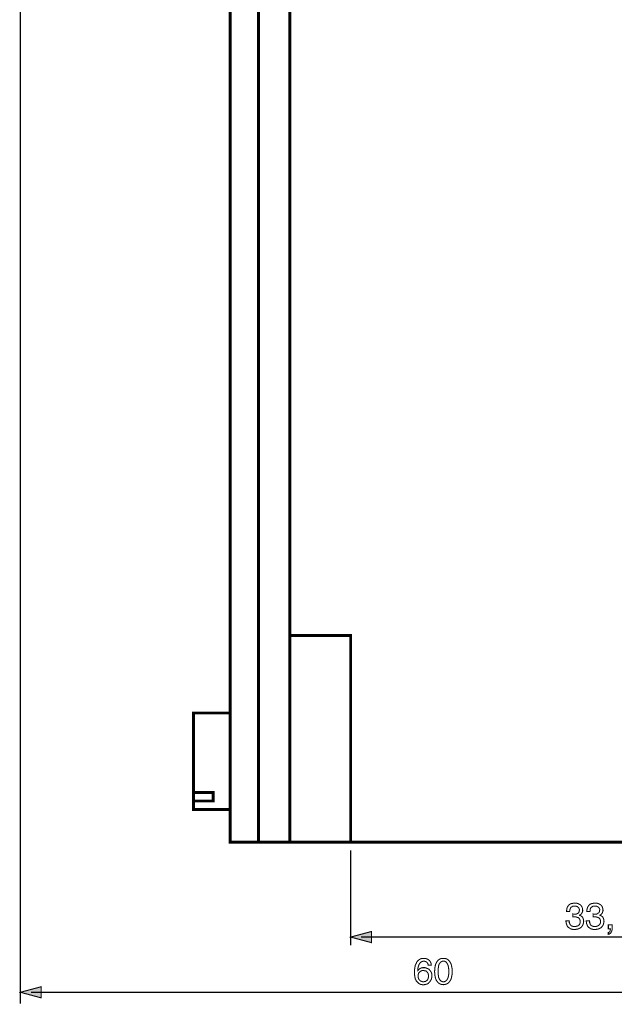
# Model space of a CAD drawing. Extents: x -2.61 to 2.61, y -4.69 to 4.69.
# Drawn here: x -2.61 to -0.91, y -2.81 to 0 of the extents above; entities that cross this region are included whole.
import ezdxf

# ---------------------------------------------------------------- set-up
doc = ezdxf.new("R2010")
doc.units = 0
doc.header["$LTSCALE"] = 0.000394
doc.layers.add('PLAN_1', color=7, linetype='CONTINUOUS')

msp = doc.modelspace()

# ---------------------------------------------------------------- linework, layer by layer
at = {"layer": 'PLAN_1', "color": 2, "linetype": 'CONTINUOUS'}
for points, const_width in [([(-2.606902, 1.422429), (-2.606902, -2.806488)], 0.004098), ([(-1.66415, -2.369657), (-1.66415, -2.640189)], 0.004098), ([(-1.029988, -2.551181), (-1.029402, -2.551768), (-1.028815, -2.551768), (-1.028232, -2.551768), (-1.027646, -2.551768), (-1.027059, -2.551768), (-1.026472, -2.551768), (-1.02589, -2.551768), (-1.025303, -2.551768), (-1.022374, -2.551768), (-1.020031, -2.551181), (-1.017689, -2.550012), (-1.015346, -2.548843), (-1.013591, -2.547669), (-1.012421, -2.545327), (-1.011835, -2.542984), (-1.011248, -2.539472), (-1.011248, -2.537717), (-1.011835, -2.535957), (-1.013008, -2.534201), (-1.014177, -2.532445), (-1.015933, -2.530689), (-1.018276, -2.529516), (-1.021205, -2.528346), (-1.024717, -2.528346), (-1.029402, -2.528346), (-1.032331, -2.530102), (-1.035256, -2.531858), (-1.036429, -2.534201), (-1.037598, -2.536543), (-1.038772, -2.539472), (-1.038772, -2.541815), (-1.039354, -2.544157), (-1.048138, -2.544157), (-1.047555, -2.540059), (-1.046969, -2.535374), (-1.045799, -2.531858), (-1.043457, -2.52776), (-1.042283, -2.526004), (-1.040528, -2.524835), (-1.038185, -2.523075), (-1.036429, -2.521906), (-1.0335, -2.521319), (-1.031157, -2.520732), (-1.027646, -2.52015), (-1.02413, -2.52015), (-1.019449, -2.52015), (-1.014764, -2.521319), (-1.011248, -2.523075), (-1.007736, -2.525417), (-1.005394, -2.528346), (-1.003638, -2.531276), (-1.002465, -2.535374), (-1.001882, -2.539472), (-1.001882, -2.542402), (-1.002465, -2.545327), (-1.003638, -2.547669), (-1.004807, -2.550012), (-1.006563, -2.551181), (-1.008323, -2.552941), (-1.009492, -2.553524), (-1.011248, -2.55411), (-1.011248, -2.554697), (-1.008906, -2.555283), (-1.006563, -2.556453), (-1.004224, -2.558209), (-1.002465, -2.559965), (-1.001295, -2.562307), (-1.000122, -2.565236), (-0.999539, -2.568165), (-0.998953, -2.571677), (-0.999539, -2.575776), (-1.000709, -2.580461), (-1.002465, -2.583972), (-1.005394, -2.588075), (-1.008906, -2.591), (-1.013591, -2.593343), (-1.018862, -2.594516), (-1.025303, -2.595098), (-1.027646, -2.595098), (-1.029402, -2.595098), (-1.031157, -2.594516), (-1.032913, -2.593929), (-1.034673, -2.593929), (-1.035843, -2.593343), (-1.037598, -2.592756), (-1.038772, -2.591587), (-1.041697, -2.589831), (-1.044039, -2.588075), (-1.045799, -2.585732), (-1.046969, -2.582803), (-1.048138, -2.579874), (-1.048724, -2.576949), (-1.049311, -2.57402), (-1.049898, -2.570508), (-1.040528, -2.570508), (-1.039941, -2.573433), (-1.039941, -2.576362), (-1.038772, -2.578705), (-1.037598, -2.581634), (-1.035843, -2.58339), (-1.032913, -2.585146), (-1.029402, -2.586315), (-1.024717, -2.586902), (-1.021205, -2.586315), (-1.018276, -2.585732), (-1.015346, -2.584559), (-1.013008, -2.582803), (-1.011248, -2.581047), (-1.010079, -2.578705), (-1.008906, -2.575776), (-1.008906, -2.57285), (-1.009492, -2.568748), (-1.010665, -2.565236), (-1.012421, -2.562894), (-1.014764, -2.561138), (-1.017689, -2.560551), (-1.020618, -2.559382), (-1.023547, -2.559382), (-1.02589, -2.559382), (-1.026472, -2.559382), (-1.027059, -2.559382), (-1.027646, -2.559382), (-1.028232, -2.559382), (-1.028815, -2.559382), (-1.029402, -2.559382), (-1.029988, -2.559382), (-1.029988, -2.551181)], 0.003), ([(-0.972016, -2.551181), (-0.971433, -2.551768), (-0.970846, -2.551768), (-0.97026, -2.551768), (-0.969673, -2.551768), (-0.969091, -2.551768), (-0.968504, -2.551768), (-0.967917, -2.551768), (-0.967331, -2.551768), (-0.964988, -2.551768), (-0.962063, -2.551181), (-0.95972, -2.550012), (-0.957965, -2.548843), (-0.956205, -2.547669), (-0.954449, -2.545327), (-0.953866, -2.542984), (-0.95328, -2.539472), (-0.95328, -2.537717), (-0.953866, -2.535957), (-0.955035, -2.534201), (-0.956205, -2.532445), (-0.957965, -2.530689), (-0.960307, -2.529516), (-0.963232, -2.528346), (-0.966748, -2.528346), (-0.971433, -2.528346), (-0.974358, -2.530102), (-0.977287, -2.531858), (-0.979043, -2.534201), (-0.980217, -2.536543), (-0.980799, -2.539472), (-0.980799, -2.541815), (-0.981386, -2.544157), (-0.990169, -2.544157), (-0.990169, -2.540059), (-0.988996, -2.535374), (-0.987827, -2.531858), (-0.985484, -2.52776), (-0.984315, -2.526004), (-0.982555, -2.524835), (-0.980799, -2.523075), (-0.978457, -2.521906), (-0.976114, -2.521319), (-0.973189, -2.520732), (-0.969673, -2.52015), (-0.966748, -2.52015), (-0.961476, -2.52015), (-0.956791, -2.521319), (-0.95328, -2.523075), (-0.949764, -2.525417), (-0.947421, -2.528346), (-0.945665, -2.531276), (-0.944496, -2.535374), (-0.943909, -2.539472), (-0.943909, -2.542402), (-0.945083, -2.545327), (-0.945665, -2.547669), (-0.947421, -2.550012), (-0.948594, -2.551181), (-0.95035, -2.552941), (-0.951524, -2.553524), (-0.95328, -2.55411), (-0.95328, -2.554697), (-0.950937, -2.555283), (-0.948594, -2.556453), (-0.946252, -2.558209), (-0.944496, -2.559965), (-0.943323, -2.562307), (-0.942154, -2.565236), (-0.941567, -2.568165), (-0.94098, -2.571677), (-0.941567, -2.575776), (-0.94274, -2.580461), (-0.944496, -2.583972), (-0.947421, -2.588075), (-0.950937, -2.591), (-0.955622, -2.593343), (-0.96089, -2.594516), (-0.967331, -2.595098), (-0.969673, -2.595098), (-0.971433, -2.595098), (-0.973189, -2.594516), (-0.974945, -2.593929), (-0.976701, -2.593929), (-0.977874, -2.593343), (-0.97963, -2.592756), (-0.980799, -2.591587), (-0.983728, -2.589831), (-0.986071, -2.588075), (-0.987827, -2.585732), (-0.988996, -2.582803), (-0.990169, -2.579874), (-0.991339, -2.576949), (-0.991339, -2.57402), (-0.991925, -2.570508), (-0.982555, -2.570508), (-0.981972, -2.573433), (-0.981972, -2.576362), (-0.980799, -2.578705), (-0.97963, -2.581634), (-0.977874, -2.58339), (-0.974945, -2.585146), (-0.971433, -2.586315), (-0.966748, -2.586902), (-0.963232, -2.586315), (-0.960307, -2.585732), (-0.957965, -2.584559), (-0.955622, -2.582803), (-0.95328, -2.581047), (-0.952106, -2.578705), (-0.950937, -2.575776), (-0.950937, -2.57285), (-0.951524, -2.568748), (-0.952693, -2.565236), (-0.954449, -2.562894), (-0.957378, -2.561138), (-0.95972, -2.560551), (-0.96265, -2.559382), (-0.965575, -2.559382), (-0.967917, -2.559382), (-0.968504, -2.559382), (-0.969091, -2.559382), (-0.969673, -2.559382), (-0.97026, -2.559382), (-0.970846, -2.559382), (-0.971433, -2.559382), (-0.972016, -2.559382), (-0.972016, -2.551181)], 0.003), ([(-0.928685, -2.582217), (-0.917559, -2.582217), (-0.917559, -2.592173), (-0.918146, -2.596858), (-0.919315, -2.600957), (-0.920488, -2.603299), (-0.922244, -2.605642), (-0.924, -2.606811), (-0.925756, -2.607984), (-0.927516, -2.607984), (-0.928685, -2.608567), (-0.928685, -2.603882), (-0.926929, -2.603299), (-0.925756, -2.602713), (-0.924587, -2.601539), (-0.924, -2.599783), (-0.923413, -2.598614), (-0.923413, -2.596858), (-0.922831, -2.595098), (-0.922831, -2.593343), (-0.928685, -2.593343), (-0.928685, -2.582217)], 0.003), ([(-1.66415, -2.616768), (-1.605008, -2.600957), (-1.605008, -2.632575), (-1.66415, -2.616768)], 0.003), ([(-1.634283, -2.616768), (-0.274028, -2.616768)], 0.004098), ([(-1.442807, -2.696988), (-1.443394, -2.694646), (-1.443976, -2.692303), (-1.44515, -2.690547), (-1.446906, -2.688791), (-1.448079, -2.687618), (-1.450421, -2.686449), (-1.45276, -2.685862), (-1.455689, -2.685862), (-1.458031, -2.685862), (-1.460374, -2.686449), (-1.46213, -2.687618), (-1.464472, -2.688791), (-1.467402, -2.692303), (-1.469744, -2.696402), (-1.470913, -2.7005), (-1.472087, -2.705185), (-1.472669, -2.709283), (-1.472669, -2.712799), (-1.4715, -2.711626), (-1.470327, -2.70987), (-1.468571, -2.708114), (-1.466815, -2.706941), (-1.464472, -2.705772), (-1.46213, -2.704598), (-1.458618, -2.704016), (-1.455102, -2.704016), (-1.451591, -2.704016), (-1.448079, -2.705185), (-1.443976, -2.706941), (-1.440465, -2.708697), (-1.437535, -2.712213), (-1.43461, -2.716311), (-1.433437, -2.718654), (-1.432854, -2.720996), (-1.432268, -2.723925), (-1.432268, -2.72685), (-1.432268, -2.72978), (-1.432854, -2.732122), (-1.433437, -2.735047), (-1.434024, -2.736807), (-1.435197, -2.73915), (-1.436366, -2.741488), (-1.437535, -2.743248), (-1.439295, -2.745591), (-1.441051, -2.74676), (-1.44222, -2.748516), (-1.443976, -2.749689), (-1.446319, -2.750858), (-1.448661, -2.751445), (-1.451004, -2.752031), (-1.45452, -2.752614), (-1.458031, -2.752614), (-1.459787, -2.752614), (-1.462717, -2.752031), (-1.465059, -2.751445), (-1.467402, -2.750272), (-1.469744, -2.749102), (-1.472087, -2.74676), (-1.474429, -2.744417), (-1.476772, -2.742075), (-1.477941, -2.73915), (-1.479697, -2.73622), (-1.480283, -2.733291), (-1.48087, -2.730366), (-1.481453, -2.72685), (-1.482039, -2.723339), (-1.482039, -2.719823), (-1.482039, -2.716311), (-1.482039, -2.710457), (-1.48087, -2.703429), (-1.479697, -2.696988), (-1.476772, -2.691134), (-1.475598, -2.688205), (-1.473256, -2.685276), (-1.4715, -2.68352), (-1.468571, -2.681177), (-1.465646, -2.679421), (-1.462717, -2.678248), (-1.459205, -2.677665), (-1.455102, -2.677665), (-1.452177, -2.677665), (-1.448661, -2.678248), (-1.44515, -2.679421), (-1.441638, -2.681764), (-1.438709, -2.684106), (-1.436366, -2.687618), (-1.43461, -2.691717), (-1.434024, -2.696988), (-1.442807, -2.696988)], 0.003), ([(-1.399476, -2.752614), (-1.402988, -2.752031), (-1.406504, -2.751445), (-1.409429, -2.750272), (-1.412358, -2.748516), (-1.414701, -2.74676), (-1.416457, -2.744417), (-1.418213, -2.742075), (-1.419969, -2.739732), (-1.422311, -2.733291), (-1.423484, -2.727437), (-1.424071, -2.720996), (-1.424654, -2.715142), (-1.424071, -2.709283), (-1.423484, -2.702843), (-1.422311, -2.696402), (-1.419969, -2.690547), (-1.418213, -2.687618), (-1.416457, -2.685276), (-1.414701, -2.682933), (-1.412358, -2.681177), (-1.409429, -2.679421), (-1.406504, -2.678248), (-1.402988, -2.677665), (-1.399476, -2.677665), (-1.395961, -2.677665), (-1.392449, -2.678248), (-1.38952, -2.679421), (-1.386594, -2.681177), (-1.384252, -2.682933), (-1.382496, -2.685276), (-1.380736, -2.687618), (-1.37898, -2.690547), (-1.376638, -2.696402), (-1.375469, -2.702843), (-1.374295, -2.709283), (-1.374295, -2.715142), (-1.374295, -2.720996), (-1.375469, -2.727437), (-1.376638, -2.733291), (-1.37898, -2.739732), (-1.380736, -2.742075), (-1.382496, -2.744417), (-1.384252, -2.74676), (-1.386594, -2.748516), (-1.38952, -2.750272), (-1.392449, -2.751445), (-1.395961, -2.752031), (-1.399476, -2.752614)], 0.003), ([(-1.399476, -2.685862), (-1.402988, -2.685862), (-1.406504, -2.687618), (-1.408846, -2.689961), (-1.411185, -2.693472), (-1.412945, -2.697575), (-1.413528, -2.702843), (-1.414701, -2.708697), (-1.414701, -2.715142), (-1.414701, -2.721583), (-1.413528, -2.727437), (-1.412945, -2.732122), (-1.411185, -2.73622), (-1.408846, -2.739732), (-1.406504, -2.742075), (-1.402988, -2.743831), (-1.399476, -2.744417), (-1.395961, -2.743831), (-1.392449, -2.742075), (-1.390106, -2.739732), (-1.387764, -2.73622), (-1.386008, -2.732122), (-1.384839, -2.727437), (-1.384252, -2.721583), (-1.384252, -2.715142), (-1.384252, -2.708697), (-1.384839, -2.702843), (-1.386008, -2.697575), (-1.387764, -2.693472), (-1.390106, -2.689961), (-1.392449, -2.687618), (-1.395961, -2.685862), (-1.399476, -2.685862)], 0.003), ([(-1.456276, -2.744417), (-1.453346, -2.743831), (-1.450421, -2.743248), (-1.448079, -2.741488), (-1.445736, -2.739732), (-1.443976, -2.73739), (-1.442807, -2.734465), (-1.44222, -2.730949), (-1.441638, -2.727437), (-1.44222, -2.725094), (-1.442807, -2.722165), (-1.443394, -2.719823), (-1.44515, -2.71748), (-1.446906, -2.715142), (-1.449248, -2.713382), (-1.45276, -2.712799), (-1.456862, -2.712213), (-1.460374, -2.712213), (-1.463303, -2.713382), (-1.465646, -2.715142), (-1.467988, -2.716898), (-1.469744, -2.71924), (-1.470913, -2.722165), (-1.4715, -2.725094), (-1.4715, -2.728024), (-1.4715, -2.730949), (-1.470913, -2.733878), (-1.469744, -2.736807), (-1.467988, -2.73915), (-1.465646, -2.741488), (-1.463303, -2.742661), (-1.459787, -2.743831), (-1.456276, -2.744417)], 0.003), ([(-2.606902, -2.77428), (-2.54776, -2.758472), (-2.54776, -2.790091), (-2.606902, -2.77428)], 0.003), ([(-2.577039, -2.77428), (-0.274028, -2.77428)], 0.004098)]:
    msp.add_lwpolyline(points, dxfattribs=dict(at, const_width=const_width))
at = {"layer": 'PLAN_1', "linetype": 'CONTINUOUS', "const_width": 0.008197}
for points in [[(-0.268173, -2.346236), (-0.268173, 0.97389), (-2.007874, 0.97389), (-2.007874, -2.346236), (-0.268173, -2.346236)], [(-1.927067, 0.97389), (-1.927067, -2.346236)], [(-1.838059, 0.97389), (-1.838059, -2.346236)], [(-1.833961, -1.756579), (-1.66415, -1.756579), (-1.66415, -2.347409)], [(-2.007874, -2.253134), (-2.007874, -1.977921), (-2.112689, -1.977921), (-2.112689, -2.253134), (-2.007874, -2.253134)], [(-2.056472, -2.228539), (-2.056472, -2.204531), (-2.112689, -2.204531), (-2.112689, -2.228539), (-2.056472, -2.228539)]]:
    msp.add_lwpolyline(points, dxfattribs=at)
at = {"layer": 'PLAN_1', "color": 2}
for points in [[(-1.66415, -2.616768), (-1.605008, -2.600957), (-1.66415, -2.616768), (-1.605008, -2.632575)], [(-2.606902, -2.77428), (-2.54776, -2.758472), (-2.606902, -2.77428), (-2.54776, -2.790091)]]:
    msp.add_solid(points, dxfattribs=at)

doc.saveas('drawing.dxf')
